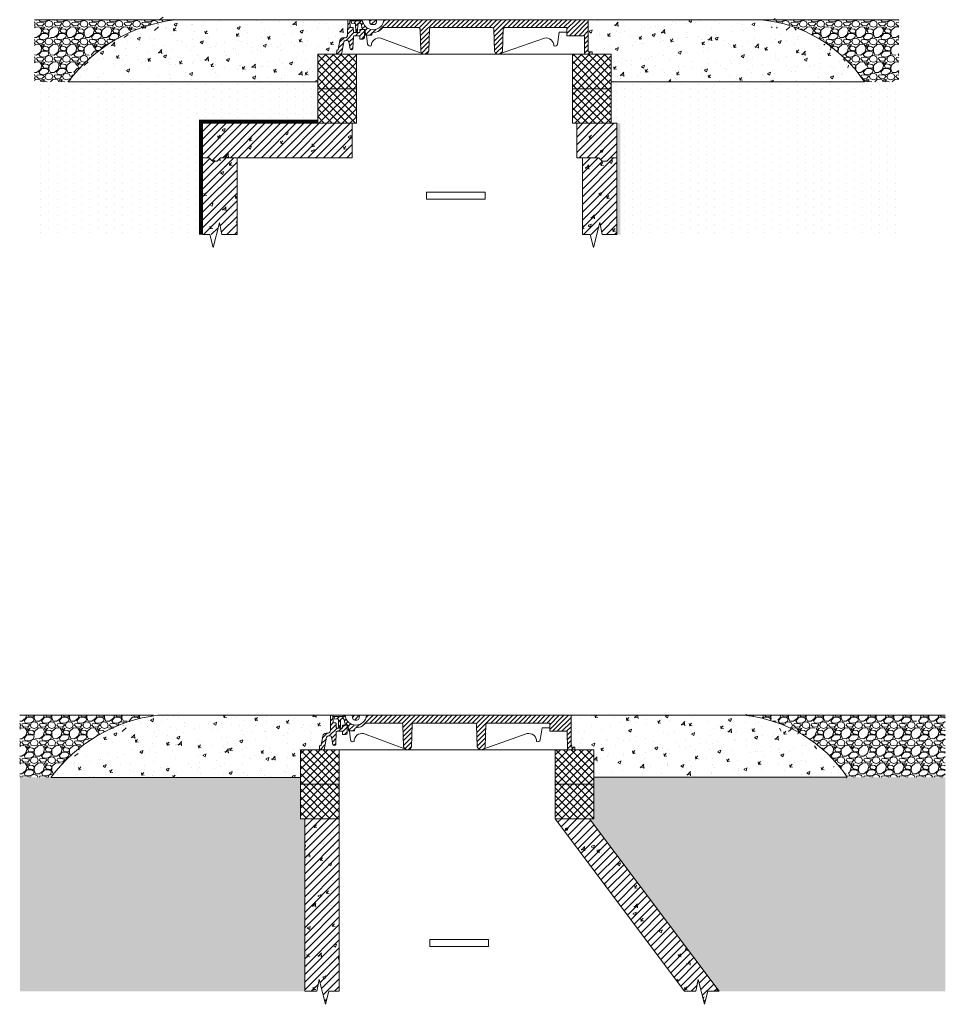
# Model space of a CAD drawing. Units: millimetres. Extents: x 2403919 to 2418898, y 104697 to 109762.
import ezdxf

# ---------------------------------------------------------------- set-up
doc = ezdxf.new("R2010")
doc.units = ezdxf.units.MM
doc.layers.get('0').update_dxf_attribs({"lineweight": 13})
for name, color, linetype, lineweight in [('Aizsargapmale', 7, 'Continuous', 0), ('Akas lūkas pārsedze', 7, 'Continuous', 13), ('Dz-betona aka', 7, 'Continuous', 13), ('Dz-betona aka svītrojums', 7, 'Continuous', 0), ('Hidroizolacija', 5, 'Continuous', 25), ('PP_Regulējošais gredzen (polimērmateriāla)(', 7, 'Continuous', 13), ('Regulējošais gredzen', 7, 'Continuous', 13), ('Segums', 7, 'Continuous', 0)]:
    doc.layers.add(name, color=color, linetype=linetype, lineweight=lineweight)
pattern_1 = [(49.99999999999999, (4.656612873077393e-10, 146.6965197234385), (91.092334498002, -7.969542769451543), [9.525, -104.775]), (355, (4.656612873077393e-10, 146.6965197234385), (-17.62171071248467, 95.52842261951757), [7.62, -83.820292085]), (100.4514447, (7.591003500390798, 146.0323929734441), (73.47062354517664, 87.55887595609755), [8.095004399999997, -89.04512229999997]), (46.18420000000001, (4.656612873077393e-10, 172.0965197234327), (135.539520446065, -21.02116396636357), [14.2875, -157.1625]), (96.63555760999994, (11.29495000047609, 170.3447697234369), (118.7020670257515, 123.7130622988608), [12.14251157, -133.56780408]), (351.1841511700001, (4.656612873077393e-10, 172.0965197234327), (118.7020670324885, 123.7130622927663), [11.429983535, -125.72986596]), (21, (12.70000000065193, 165.7465197234415), (75.80719563456624, -51.1325990935438), [9.525, -104.775]), (326.0000000000001, (12.70000000065193, 165.7465197234415), (30.90101417382354, 92.09398306115963), [7.62, -83.82]), (71.45144499999999, (19.01726630050689, 161.4854697734409), (106.7082096393581, 40.96138444295262), [8.0950044, -89.04496879999999]), (37.50000000000001, (4.656612873077393e-10, 146.6965197234385), (1.544301625295908, 42.27751943657655), [0, -82.804, 0, -85.09, 0, -84.1375]), (7.499999999999999, (4.656612873077393e-10, 146.6965197234385), (33.40983125515287, 50.09028740905975), [0, -48.514, 0, -80.899, 0, -32.0675]), (327.5, (-28.32099999953061, 146.6965197234385), (67.7952975834357, -2.864371996336722), [0, -31.75, 0, -99.06, 0, -131.445]), (317.5, (-41.02099999971688, 146.6965197234385), (74.06459069300902, 12.71324551666651), [0, -41.275, 0, -65.786, 0, -93.345])]
pattern_2 = [(90, (4.656612873077393e-10, 146.6965197234385), (-23.8125, 11.90625), [0, -23.8125])]
pattern_3 = [(228.0127875, (36.57600000035018, 197.4965197234415), (-406.4000000319161, -457.1999999716357), [6.8344288, -676.6096727913]), (184.969741, (32.00400000065565, 192.4165197234397), (609.5999997588101, 50.80000289395848), [11.72809439999999, -1161.080977870479]), (132.5104471, (20.32000000029802, 191.4005197234364), (508.0000002145498, -558.7999998049191), [8.2696304, -818.6944558819999]), (267.273689, (0.5080000003799796, 178.7005197234394), (50.8000001063945, 1015.999999994663), [10.68009039999999, -1057.328748514759]), (292.83365418, (4.656612873077393e-10, 168.0325197234342), (-254.0000000212682, 609.5999999911091), [10.47267399999999, -1036.796154906879]), (357.2736889999999, (4.064000000245869, 158.3805197234324), (-1015.999999994663, 50.80000010639456), [10.68009039999999, -1057.328748514759]), (37.69424047, (14.7320000003092, 157.8725197234453), (-660.3999999707179, -508.0000000380082), [14.1238732, -1398.26230628494]), (72.25532837, (25.90800000028685, 166.5085197234439), (355.6000000955858, 1117.599999969577), [13.3343904, -1320.1051320381]), (121.42956562, (29.97200000053272, 179.208519723441), (-406.4000000576624, 660.3999999645204), [10.71626, -1060.91091397424]), (175.2363583, (24.38400000054389, 188.3525197234412), (558.7999999919905, -50.80000008778512), [12.23426559999999, -599.4787389999996]), (222.3974378, (12.19200000027195, 189.3685197234445), (-609.5999999804932, -558.8000000212799), [15.8215584, -1566.33545024354]), (138.81407483, (50.8000000002794, 178.1925197234377), (-355.5999999786702, 304.8000000247836), [5.400090799999999, -534.61131648688]), (171.4692344, (46.73600000049919, 181.7485197234346), (660.4000000177931, -101.5999998847469), [10.2736396, -1017.0927799408]), (225, (36.57600000035018, 183.2725197234395), (-7.105427357601002e-15, -50.80000000000479), [7.1841868, -64.65786216856]), (203.19859051, (33.02000000048429, 189.3685197234445), (254.0000000069218, 101.5999999821867), [3.868826399999998, -383.0124473778797]), (291.80140949, (29.4640000006184, 187.8445197234396), (-50.80000001062992, 152.3999999964574), [5.4713124, -268.0950598]), (30.96375653, (31.49600000027567, 182.7645197234378), (152.4000000037277, 101.5999999944225), [8.886393199999993, -287.3259630581998]), (161.56505118, (39.11600000038743, 187.336519723438), (101.6000000026517, -50.79999999467507), [6.4257428, -154.21796233656]), (16.389540334, (4.656612873077393e-10, 187.8445197234396), (508.0000000000029, 152.4000000000049), [9.00176, -891.1765334507801]), (70.34617594, (8.636000000406057, 190.3845197234332), (-203.2000000185863, -558.7999999934082), [7.5519788, -747.644313564]), (293.19859051, (39.11600000038743, 197.4965197234415), (-101.5999999822652, 254.0000000071057), [7.737601999999997, -379.1436717778797]), (343.6104596700001, (42.164000000339, 190.3845197234332), (-508.0000000106457, 152.3999999644572), [9.001759999999994, -891.1765334507995]), (339.44395478, (4.656612873077393e-10, 156.3485197234404), (-253.9999999999972, 101.6000000000042), [8.680703999999992, -425.3546862621199]), (294.7751406, (8.128000000491738, 153.3005197234452), (-254.0000003023386, 558.7999998625452), [7.2734424, -720.0718676144]), (66.80140949, (39.62400000030175, 146.6965197234385), (101.599999984046, 254.000000006386), [7.737602000000001, -379.1436717778799]), (17.35402464, (42.67200000025332, 153.8085197234323), (-660.3999999868604, -203.2000000426493), [8.515654800000002, -843.047519604]), (69.44395478, (14.7320000003092, 146.6965197234385), (-101.6000000017692, -253.9999999992926), [4.340351999999999, -429.6950382621201]), (101.309932474, (36.57600000035018, 146.6965197234385), (-50.800000000008, 203.2000000000074), [2.590292, -256.43989929052]), (165.963756532, (36.06800000043586, 149.2365197234321), (152.3999999999903, -50.7999999999973), [10.472674, -198.98109178138]), (186.00900596, (25.90800000028685, 151.7765197234403), (507.9999999973074, 50.80000002658707), [9.705339999999993, -960.8272972667396]), (303.69006753, (31.49600000027567, 178.1925197234377), (-50.80000000705937, 101.599999996474), [7.3264776, -175.8355271936]), (353.15722659, (35.56000000052154, 172.0965197234327), (863.6000000053136, -101.5999999547879), [12.7911352, -1266.32018130062]), (60.9453959, (48.26000000024214, 170.5725197234424), (-203.2000000055937, -355.5999999968051), [5.2301648, -517.7878463622]), (90, (50.8000000002794, 175.1445197234425), (-50.8, 50.8), [3.048, -47.752]), (120.25643716, (24.89200000045821, 153.3005197234452), (203.1999999751433, -355.6000000141959), [7.0573392, -698.678815464]), (48.01278749999999, (21.33600000059232, 159.3965197234356), (406.4000000335068, 457.1999999702041), [13.6688576, -669.7752439912999]), (0, (30.48000000044703, 169.5565197234391), (50.8, 50.8), [13.208, -37.592]), (325.3048465, (43.68800000054762, 169.5565197234391), (508.0000001924306, -355.5999997250915), [8.0321912, -795.1863344828]), (254.0546040999999, (50.29200000036508, 164.984519723439), (-50.79999999645113, -203.2000000008949), [7.396581599999999, -362.43300077544]), (207.64597536, (48.26000000024214, 157.8725197234453), (-965.2000000354669, -507.999999932615), [12.04290199999999, -1192.249288458759]), (175.42607874, (37.59200000064448, 152.2845197234419), (-660.3999999999766, 50.79999999998956), [12.7405892, -1261.3169291248])]
pattern_4 = [(49.99999999999999, (-42.62099850643426, 146.6965197234385), (91.092334498002, -7.969542769451543), [9.525, -104.775]), (355, (-42.62099850643426, 146.6965197234385), (-17.62171071248467, 95.52842261951757), [7.62, -83.820292085]), (100.4514447, (-35.02999500650913, 146.0323929734441), (73.47062354517664, 87.55887595609755), [8.095004399999997, -89.04512229999997]), (46.18420000000001, (-42.62099850643426, 172.0965197234327), (135.539520446065, -21.02116396636357), [14.2875, -157.1625]), (96.63555760999994, (-31.32604850642383, 170.3447697234369), (118.7020670257515, 123.7130622988608), [12.14251157, -133.56780408]), (351.1841511700001, (-42.62099850643426, 172.0965197234327), (118.7020670324885, 123.7130622927663), [11.429983535, -125.72986596]), (21, (-29.920998506248, 165.7465197234415), (75.80719563456624, -51.1325990935438), [9.525, -104.775]), (326.0000000000001, (-29.920998506248, 165.7465197234415), (30.90101417382354, 92.09398306115963), [7.62, -83.82]), (71.45144499999999, (-23.60373220639303, 161.4854697734409), (106.7082096393581, 40.96138444295262), [8.0950044, -89.04496879999999]), (37.50000000000001, (-42.62099850643426, 146.6965197234385), (1.544301625295908, 42.27751943657655), [0, -82.804, 0, -85.09, 0, -84.1375]), (7.499999999999999, (-42.62099850643426, 146.6965197234385), (33.40983125515287, 50.09028740905975), [0, -48.514, 0, -80.899, 0, -32.0675]), (327.5, (-70.94199850643054, 146.6965197234385), (67.7952975834357, -2.864371996336722), [0, -31.75, 0, -99.06, 0, -131.445]), (317.5, (-83.6419985066168, 146.6965197234385), (74.06459069300902, 12.71324551666651), [0, -41.275, 0, -65.786, 0, -93.345])]
pattern_5 = [(228.0127875, (-6.044998506549746, 197.4965197234415), (-406.4000000319161, -457.1999999716357), [6.8344288, -676.6096727913]), (184.969741, (-10.61699850624427, 192.4165197234397), (609.5999997588101, 50.80000289395848), [11.72809439999999, -1161.080977870479]), (132.5104471, (-22.3009985066019, 191.4005197234364), (508.0000002145498, -558.7999998049191), [8.2696304, -818.6944558819999]), (267.273689, (-42.11299850651994, 178.7005197234394), (50.8000001063945, 1015.999999994663), [10.68009039999999, -1057.328748514759]), (292.83365418, (-42.62099850643426, 168.0325197234342), (-254.0000000212682, 609.5999999911091), [10.47267399999999, -1036.796154906879]), (357.2736889999999, (-38.55699850665405, 158.3805197234324), (-1015.999999994663, 50.80000010639456), [10.68009039999999, -1057.328748514759]), (37.69424047, (-27.88899850659072, 157.8725197234453), (-660.3999999707179, -508.0000000380082), [14.1238732, -1398.26230628494]), (72.25532837, (-16.71299850661308, 166.5085197234439), (355.6000000955858, 1117.599999969577), [13.3343904, -1320.1051320381]), (121.42956562, (-12.64899850636721, 179.208519723441), (-406.4000000576624, 660.3999999645204), [10.71626, -1060.91091397424]), (175.2363583, (-18.23699850635603, 188.3525197234412), (558.7999999919905, -50.80000008778512), [12.23426559999999, -599.4787389999995]), (222.3974378, (-30.42899850662798, 189.3685197234445), (-609.5999999804932, -558.8000000212799), [15.8215584, -1566.33545024354]), (138.81407483, (8.179001493379474, 178.1925197234377), (-355.5999999786702, 304.8000000247836), [5.400090799999999, -534.61131648688]), (171.4692344, (4.115001493599266, 181.7485197234346), (660.4000000177931, -101.5999998847469), [10.2736396, -1017.0927799408]), (225, (-6.044998506549746, 183.2725197234395), (-7.105427357601002e-15, -50.80000000000479), [7.1841868, -64.65786216856]), (203.19859051, (-9.600998506415635, 189.3685197234445), (254.0000000069218, 101.5999999821867), [3.868826399999997, -383.0124473778797]), (291.80140949, (-13.15699850628152, 187.8445197234396), (-50.80000001062992, 152.3999999964574), [5.4713124, -268.0950598]), (30.96375653, (-11.12499850662425, 182.7645197234378), (152.4000000037277, 101.5999999944225), [8.886393199999992, -287.3259630581998]), (161.56505118, (-3.504998506512493, 187.336519723438), (101.6000000026517, -50.79999999467507), [6.4257428, -154.21796233656]), (16.389540334, (-42.62099850643426, 187.8445197234396), (508.0000000000029, 152.4000000000049), [9.00176, -891.1765334507801]), (70.34617594, (-33.98499850649387, 190.3845197234332), (-203.2000000185863, -558.7999999934082), [7.5519788, -747.644313564]), (293.19859051, (-3.504998506512493, 197.4965197234415), (-101.5999999822652, 254.0000000071057), [7.737601999999996, -379.1436717778797]), (343.6104596700001, (-0.4569985065609217, 190.3845197234332), (-508.0000000106457, 152.3999999644572), [9.001759999999992, -891.1765334507994]), (339.44395478, (-42.62099850643426, 156.3485197234404), (-253.9999999999972, 101.6000000000042), [8.68070399999999, -425.3546862621198]), (294.7751406, (-34.49299850640818, 153.3005197234452), (-254.0000003023386, 558.7999998625452), [7.2734424, -720.0718676144]), (66.80140949, (-2.996998506598175, 146.6965197234385), (101.599999984046, 254.000000006386), [7.737602000000001, -379.1436717778799]), (17.35402464, (0.05100149335339665, 153.8085197234323), (-660.3999999868604, -203.2000000426493), [8.515654800000002, -843.047519604]), (69.44395478, (-27.88899850659072, 146.6965197234385), (-101.6000000017692, -253.9999999992926), [4.340351999999999, -429.6950382621201]), (101.309932474, (-6.044998506549746, 146.6965197234385), (-50.800000000008, 203.2000000000074), [2.590292, -256.43989929052]), (165.963756532, (-6.552998506464064, 149.2365197234321), (152.3999999999903, -50.7999999999973), [10.472674, -198.98109178138]), (186.00900596, (-16.71299850661308, 151.7765197234403), (507.9999999973074, 50.80000002658707), [9.70533999999999, -960.8272972667395]), (303.69006753, (-11.12499850662425, 178.1925197234377), (-50.80000000705937, 101.599999996474), [7.3264776, -175.8355271936]), (353.15722659, (-7.060998506378382, 172.0965197234327), (863.6000000053136, -101.5999999547879), [12.7911352, -1266.32018130062]), (60.9453959, (5.639001493342221, 170.5725197234424), (-203.2000000055937, -355.5999999968051), [5.2301648, -517.7878463622]), (90, (8.179001493379474, 175.1445197234425), (-50.8, 50.8), [3.048, -47.752]), (120.25643716, (-17.72899850644171, 153.3005197234452), (203.1999999751433, -355.6000000141959), [7.0573392, -698.678815464]), (48.01278749999999, (-21.2849985063076, 159.3965197234356), (406.4000000335068, 457.1999999702041), [13.6688576, -669.7752439912999]), (0, (-12.14099850645289, 169.5565197234391), (50.8, 50.8), [13.208, -37.592]), (325.3048465, (1.067001493647695, 169.5565197234391), (508.0000001924306, -355.5999997250915), [8.0321912, -795.1863344828]), (254.0546040999999, (7.671001493465155, 164.984519723439), (-50.79999999645113, -203.2000000008949), [7.396581599999999, -362.43300077544]), (207.64597536, (5.639001493342221, 157.8725197234453), (-965.2000000354669, -507.999999932615), [12.04290199999999, -1192.249288458759]), (175.42607874, (-5.028998506255448, 152.2845197234419), (-660.3999999999766, 50.79999999998956), [12.7405892, -1261.3169291248])]
pattern_6 = [(45, (4.656612873077393e-10, 146.6965197234385), (-11.22532015133644, 11.22532015133644), [])]
pattern_7 = [(45, (-4499.818304311484, 146.6965197234385), (-11.22532015133644, 11.22532015133644), [])]
pattern_8 = [(49.99999999999999, (-4499.818304311484, 146.6965197234385), (91.092334498002, -7.969542769451543), [9.525, -104.775]), (355, (-4499.818304311484, 146.6965197234385), (-17.62171071248467, 95.52842261951757), [7.62, -83.820292085]), (100.4514447, (-4492.227300811559, 146.0323929734441), (73.47062354517664, 87.55887595609755), [8.095004399999997, -89.04512229999997]), (46.18420000000001, (-4499.818304311484, 172.0965197234327), (135.539520446065, -21.02116396636357), [14.2875, -157.1625]), (96.63555760999994, (-4488.523354311474, 170.3447697234369), (118.7020670257515, 123.7130622988608), [12.14251157, -133.56780408]), (351.1841511700001, (-4499.818304311484, 172.0965197234327), (118.7020670324885, 123.7130622927663), [11.429983535, -125.72986596]), (21, (-4487.118304311298, 165.7465197234415), (75.80719563456624, -51.1325990935438), [9.525, -104.775]), (326.0000000000001, (-4487.118304311298, 165.7465197234415), (30.90101417382354, 92.09398306115963), [7.62, -83.82]), (71.45144499999999, (-4480.801038011443, 161.4854697734409), (106.7082096393581, 40.96138444295262), [8.0950044, -89.04496879999999]), (37.50000000000001, (-4499.818304311484, 146.6965197234385), (1.544301625295908, 42.27751943657655), [0, -82.804, 0, -85.09, 0, -84.1375]), (7.499999999999999, (-4499.818304311484, 146.6965197234385), (33.40983125515287, 50.09028740905975), [0, -48.514, 0, -80.899, 0, -32.0675]), (327.5, (-4528.13930431148, 146.6965197234385), (67.7952975834357, -2.864371996336722), [0, -31.75, 0, -99.06, 0, -131.445]), (317.5, (-4540.839304311667, 146.6965197234385), (74.06459069300902, 12.71324551666651), [0, -41.275, 0, -65.786, 0, -93.345])]
pattern_9 = [(45, (0, 0), (-6.735192090801865, 6.735192090801865), [])]
pattern_10 = [(49.99999999999999, (-4499.818304311484, 146.6965197234385), (91.092334498002, -7.969542769451543), [9.525, -104.775]), (355, (-4499.818304311484, 146.6965197234385), (-17.62171071248467, 95.52842261951757), [7.62, -83.820292085]), (100.4514447, (-4492.227300811559, 146.0323929734441), (73.47062354517664, 87.55887595609755), [8.095004399999997, -89.04512229999997]), (46.18420000000001, (-4499.818304311484, 172.0965197234327), (135.539520446065, -21.02116396636357), [14.2875, -157.1625]), (96.63555760999992, (-4488.523354311474, 170.3447697234369), (118.7020670257515, 123.7130622988608), [12.14251157, -133.56780408]), (351.1841511700001, (-4499.818304311484, 172.0965197234327), (118.7020670324885, 123.7130622927663), [11.429983535, -125.72986596]), (21, (-4487.118304311298, 165.7465197234415), (75.80719563456624, -51.1325990935438), [9.525, -104.775]), (326.0000000000001, (-4487.118304311298, 165.7465197234415), (30.90101417382354, 92.09398306115963), [7.62, -83.82]), (71.45144499999999, (-4480.801038011443, 161.4854697734409), (106.7082096393581, 40.96138444295262), [8.0950044, -89.04496879999999]), (37.50000000000001, (-4499.818304311484, 146.6965197234385), (1.544301625295908, 42.27751943657655), [0, -82.804, 0, -85.09, 0, -84.1375]), (7.499999999999999, (-4499.818304311484, 146.6965197234385), (33.40983125515287, 50.09028740905975), [0, -48.514, 0, -80.899, 0, -32.0675]), (327.5, (-4528.13930431148, 146.6965197234385), (67.7952975834357, -2.864371996336722), [0, -31.75, 0, -99.06, 0, -131.445]), (317.5, (-4540.839304311667, 146.6965197234385), (74.06459069300902, 12.71324551666651), [0, -41.275, 0, -65.786, 0, -93.345])]

# ---------------------------------------------------------------- blocks, each defined once
blk = doc.blocks.new('Fiksēta aku lūku pārsedze')
at = {"layer": 'Akas lūkas pārsedze', "lineweight": 0, "ltscale": 5, "true_color": 0x939598}
h = blk.add_hatch(dxfattribs=at)
h.set_pattern_fill('ANSI31', color=252, scale=3)
h.set_pattern_definition(pattern_9)
h.paths.add_polyline_path([(2416969.631407053, 111867.3472353419), (2416984.855038237, 111867.3472353419), (2416985.489867554, 111867.3472353419), (2416985.489867554, 111857.5113994925), (2416994.549174554, 111857.5113994925, 0.3754162317346375), (2416999.23376458, 111861.965823857), (2416999.23376458, 111884.8186463432), (2416985.489867554, 111884.8186463432), (2416985.489867554, 111876.2909018199), (2416968.622277596, 111876.2909018199, -0.2159722963031849), (2416967.140955376, 111877.5606680839), (2416966.709691288, 111890.0669701923, 0.3879139812117939), (2416965.268105174, 111891.3158414104), (2416959.734317376, 111891.3158414102, -0.2785971101410346), (2416957.829748705, 111893.2204369893), (2416956.978825728, 111912.757234748, 0.41745780783098), (2416956.049420797, 111913.5016426723), (2416950.840221058, 111913.5016426731), (2416950.846344132, 111912.6552035859), (2416950.802485351, 111909.831946967), (2416950.065327692, 111869.0374235664, -0.3703879987277693), (2416943.651315473, 111861.4775720008), (2416937.485787469, 111861.4775720008, 0.3499762791155795), (2416927.932772598, 111853.0617312471), (2416923.152618174, 111827.2904041686, -0.4044924784704971), (2416921.015061717, 111825.5025958657, 0.3188095533737353), (2416918.855723952, 111824.0720908752), (2416918.446940958, 111813.5003193059), (2416924.526827022, 111813.5003193059), (2416930.029374974, 111813.5003193059, 0.2384417776469658), (2416933.320164122, 111817.8842369336), (2416939.390821307, 111849.5312421452, -0.3017252784755015), (2416944.046424643, 111853.5520430748), (2416949.095086694, 111853.5520430749, -0.3675724890270994), (2416953.856960113, 111849.6579962102), (2416957.306682893, 111829.1087615609, 0.723795588302586), (2416965.687380978, 111829.2002361468), (2416966.883616787, 111865.1352189112, -0.3475856181826813)])
h = blk.add_hatch(dxfattribs=at)
h.set_pattern_fill('ANSI31', color=252, scale=3)
h.set_pattern_definition(pattern_9)
h.paths.add_polyline_path([(2417647.194883761, 111913.499972951), (2417055.174319013, 111913.5014035988, -0.9197828315147167), (2416992.535018019, 111913.5015549698), (2416987.686561213, 111913.5015666864, -0.1714398323871779), (2416985.708972998, 111909.9024991994), (2416968.410667822, 111909.9024991994), (2416960.890231446, 111909.9024991994), (2416961.101841219, 111903.5538831478), (2416971.898432986, 111902.5324115483, -0.1736517070604251), (2416973.27788093, 111901.0145658888), (2416973.701127382, 111879.9811827267, 0.350767127669337), (2416974.908171352, 111879.1347436403), (2416978.204422665, 111879.1347436403, 0.4142862155578577), (2416979.100293312, 111880.090152948), (2416979.626443165, 111899.8506045146, -0.6211943982851847), (2416989.889934171, 111901.6493952037), (2416991.599144042, 111892.3175544681), (2416992.56564061, 111886.624455613, 0.3518200807969571), (2416993.941171394, 111885.5664067551), (2416999.443254188, 111885.5664067552, -0.3721144816655976), (2417001.241991057, 111884.0850307193), (2417002.412299595, 111869.2718299703, 0.3885863060816058), (2417003.352458957, 111868.4255016952), (2417019.106012668, 111868.4252616198, 0.3802321325341062), (2417020.045550965, 111869.271808535), (2417020.874539266, 111874.6307689804, -0.2828205885235578), (2417025.377889355, 111876.8672871223, 0.2112368543605723), (2417048.918526412, 111887.5504098866, -0.2070470727526567), (2417053.94801766, 111890.6310557741), (2417154.870818285, 111890.6310557741, -0.4334525666352932), (2417160.022594066, 111886.0883959255), (2417161.946911788, 111822.2246449596, 0.2064849530833679), (2417168.087039416, 111814.8382033325), (2417170.665452201, 111813.8784545014, 0.4014907961254341), (2417185.210594745, 111822.224644963), (2417187.169981255, 111887.2522496652, -0.3108604906073492), (2417190.720834702, 111890.6310557741), (2417368.915466986, 111890.6310557741, -0.4102773587534531), (2417373.70290453, 111886.0654468582), (2417375.627222252, 111822.2016958924, 0.3326449308690053), (2417387.259063732, 111813.5003193067), (2417394.85197369, 111816.1720144209, 0.1531429124423726), (2417398.890905209, 111822.2016958958), (2417400.850291719, 111887.2293005969, -0.321429599889092), (2417404.565688707, 111890.6310557741), (2417585.489867553, 111890.6310557741), (2417585.489867554, 111867.3472353419), (2417635.804080184, 111867.3472353419), (2417636.561041454, 111813.5003193059), (2417658.440141132, 111813.5003193059), (2417658.440141132, 111820.8981953396), (2417647.194883761, 111820.8981953396)])
h = blk.add_hatch(dxfattribs=at)
h.set_pattern_fill('ANSI31', color=252, scale=3)
h.set_pattern_definition(pattern_9)
h.paths.add_polyline_path([(2417034.222966982, 111913.5014542288), (2417013.534455066, 111913.5015042236), (2417014.060157765, 111905.5536158861, 0.3614453204158154), (2417020.884912207, 111899.3365264974), (2417026.856097437, 111899.3365264974, 0.3798602815853912), (2417033.421933229, 111905.4911845871)])
at = {"ltscale": 5}
for p, q in [((2416950.846344132, 111912.6552035859), (2416950.840221058, 111913.5016426729)), ((2416951.587005239, 111913.501642673), (2416950.840221058, 111913.5016426729)), ((2416969.631407053, 111867.3472353419), (2416984.855038237, 111867.3472353419)), ((2417635.804080184, 111867.3472353419), (2417585.489867554, 111867.3472353419))]:
    blk.add_line(p, q, dxfattribs=at)
blk.add_lwpolyline([(2416966.717708924, 111889.8344653746), (2416967.140955376, 111877.5606680839, 0.2159722963031852), (2416968.622277596, 111876.2909018199), (2416985.489867554, 111876.2909018199), (2416985.489867554, 111884.8186463432), (2416999.23376458, 111884.8186463432), (2416999.23376458, 111861.9658238621)], format="xyb", dxfattribs=at)
for centre, start, end in [((2417173.578753266, 111825.6485734096), 196.402227231028, 343.5977727855183), ((2417387.25906373, 111825.6256243424), 196.4022272310281, 343.5977727855181)]:
    blk.add_arc(centre, 12.1253050357169, start, end, dxfattribs=at)
at = {"layer": 'Akas lūkas pārsedze', "ltscale": 5}
for p, q in [((2416950.065327692, 111869.0374235664), (2416950.802485351, 111909.831946967)), ((2416950.802485351, 111909.831946967), (2416950.846344132, 111912.6552035859)), ((2416956.242608576, 111913.5016426723), (2417647.194883761, 111913.499972951)), ((2416956.983269684, 111912.6552035852), (2416957.829748705, 111893.2204369893)), ((2416968.410667822, 111909.9024991994), (2416957.104194892, 111909.9024991994)), ((2416960.890231446, 111909.9024991994), (2416961.101841219, 111903.5538831478)), ((2416961.101841219, 111903.5538831478), (2416971.898432986, 111902.5324115483)), ((2416985.708972998, 111909.9024991994), (2416968.410667822, 111909.9024991994)), ((2416973.27788093, 111901.0145658888), (2416973.701127382, 111879.9811827267)), ((2416974.681343321, 111913.501608112), (2416977.369487985, 111913.501601576)), ((2416976.506115234, 111913.5016036752), (2416977.369487985, 111913.501601576)), ((2416979.097391827, 111879.9811827267), (2416979.626443165, 111899.8506045146)), ((2416989.889934171, 111901.6493952036), (2416991.599144044, 111892.3175544519)), ((2417647.194883761, 111913.499972951), (2417647.194883761, 111820.8981953396)), ((2416959.734317376, 111891.3158414102), (2416965.342191591, 111891.3158414104)), ((2416974.759230057, 111879.1347436403), (2416978.145120962, 111879.1347436403)), ((2416991.599144044, 111892.3175544534), (2416992.56564061, 111886.624455613)), ((2416993.941171397, 111885.5664067551), (2416999.443254188, 111885.5664067552)), ((2417001.241991057, 111884.0850307193), (2417002.412299595, 111869.2718299703)), ((2417020.045550965, 111869.271808535), (2417020.874539266, 111874.6307689804)), ((2417155.767019087, 111890.6310557741), (2417053.94801766, 111890.6310557741)), ((2417161.946911788, 111822.2246449594), (2417160.022594066, 111886.0883959254)), ((2417185.210594745, 111822.2246449626), (2417187.169981255, 111887.2522496652)), ((2417369.075435759, 111890.6310557741), (2417190.720834702, 111890.6310557741)), ((2417375.627222252, 111822.2016958922), (2417373.70290453, 111886.0654468582)), ((2417398.890905209, 111822.2016958955), (2417400.850291719, 111887.229300598)), ((2417585.489867554, 111890.6310557741), (2417404.565688707, 111890.6310557741)), ((2417585.489867553, 111890.6310557741), (2417585.489867554, 111867.3472353419)), ((2416923.095744464, 111826.9837799817), (2416927.962957572, 111853.2244680048)), ((2416939.390821307, 111849.5312421451), (2416933.320164115, 111817.8842368997)), ((2416937.485787469, 111861.4775720008), (2416943.651315473, 111861.4775720008)), ((2416949.139562202, 111853.5520430749), (2416944.046424643, 111853.5520430748)), ((2416957.306682893, 111829.1087615609), (2416953.87977816, 111849.5220741569)), ((2416966.883616787, 111865.1352189112), (2416965.687380978, 111829.2002361468)), ((2416985.489867554, 111867.3472353419), (2416969.631407053, 111867.3472353419)), ((2416985.489867554, 111857.5113994925), (2416985.489867554, 111867.3472353419)), ((2416994.137248647, 111857.5113994925), (2416985.489867554, 111857.5113994925)), ((2417003.336818916, 111868.4255019336), (2417019.093266632, 111868.425261814)), ((2417635.804080184, 111867.3472353419), (2417636.561041454, 111813.5003193059)), ((2416918.446940958, 111813.5003193059), (2416918.855723952, 111824.0720908752)), ((2417647.194883761, 111820.8981953396), (2417658.440141132, 111820.8981953396)), ((2417658.440141132, 111820.8981953396), (2417658.440141132, 111813.5003193059)), ((2417658.440141132, 111813.5003193059), (2416918.446940958, 111813.5003193059)), ((2416924.526827022, 111813.5003193059), (2416918.446940958, 111813.5003193059)), ((2417658.440141132, 111813.5003193059), (2417641.035999627, 111813.5003193059))]:
    blk.add_line(p, q, dxfattribs=at)
blk.add_lwpolyline([(2416951.587005239, 111913.501642673), (2416956.242608576, 111913.5016426723)], dxfattribs=at)
for points in [[(2417013.534584956, 111913.4995404663), (2417014.060157765, 111905.5536158861, 0.3614453204158154), (2417020.884912207, 111899.3365264974), (2417026.856097437, 111899.3365264974, 0.3798602815853866), (2417033.421933229, 111905.4911845871), (2417034.222775605, 111913.4995404662)], [(2417387.259063732, 111813.5003193067), (2417520.099811083, 111860.2426062072, -0.4778201244539335), (2417547.555577767, 111837.5994995701, 0.4703880329971649), (2417558.191130672, 111842.4667395852), (2417563.269980457, 111877.3837511481), (2417585.489867554, 111877.4895560339)], [(2417170.665452201, 111813.8784545013), (2417046.105861587, 111860.2426062074, 0.4778201244539335), (2417018.650094904, 111837.5994995704, -0.4703880329971649), (2417008.014541999, 111842.4667395855), (2417005.247289028, 111868.4254728191)]]:
    blk.add_lwpolyline(points, format="xyb", dxfattribs=at)
for centre, radius, start, end in [((2416956.146014688, 111912.6698493996), 0.8373830832770816, 358.9978467948258, 83.37606658297996), ((2416970.468864299, 111899.8474339302), 3.041836853250275, 22.56263324005189, 61.96772290662828), ((2416985.202763217, 111898.2133584889), 5.811705418182275, 36.24412283797521, 163.6373973009492), ((2416981.603727657, 111914.5010669757), 6.164403045080864, 311.7560098178847, 350.6538357947765), ((2417023.854674852, 111916.1234089907), 31.4292065225665, 184.7881231360502, 355.2118768639493), ((2416960.358474215, 111893.8445581021), 2.604607430762215, 193.8642286566347, 256.1349618440876), ((2416965.305148383, 111889.9021456501), 1.414181000414002, 357.2568745003171, 88.49901653079114), ((2416974.833700704, 111880.3124040356), 1.180012662627714, 196.3015701962807, 266.3816564272997), ((2416978.174771813, 111880.0602725228), 0.9260037177303018, 268.1650623370609, 355.1004093894514), ((2416993.912184739, 111886.9518854259), 1.385781863538768, 193.6669704193737, 271.1985539284568), ((2416999.485190862, 111883.7845961042), 1.782304093185606, 9.704412745828789, 91.34826386396473), ((2417024.945057036, 111872.0866899757), 4.800151340785189, 94.78733900568713, 147.9945621462684), ((2417025.068839582, 111908.826161752), 31.96036888654559, 269.0598735534406, 320.7578730534127), ((2417054.993553292, 111883.2781844008), 7.426833927759299, 98.09287451133646, 134.1390303251352), ((2417155.318918686, 111885.9466277043), 4.705811333869325, 1.726365411104295, 85.5450243826633), ((2417191.400124664, 111886.3619429274), 4.322818449793819, 98.41507872141678, 168.1145814595988), ((2417368.995451373, 111885.9220998281), 4.70963518794, 1.744179360130617, 90.97310887614246), ((2417405.080435128, 111886.3389938603), 4.322818449793819, 96.835795835332, 168.1165999343582), ((2416937.984666137, 111851.2814392305), 10.20833009826014, 92.80114687094236, 169.0275147823049), ((2416944.746836831, 111848.0353355877), 5.560992603144716, 97.2356740790164, 164.3952351472553), ((2416942.455684218, 111868.9928316864), 7.609774125489788, 279.0396446044097, 0.3357446757339241), ((2416949.185370467, 111848.8038722225), 4.74902912213464, 8.698289759776051, 91.33509206538905), ((2416969.65628238, 111864.5036596289), 2.843684514424343, 90.50120518713315, 167.1680701794791), ((2416994.343211601, 111862.4185413069), 4.911462259335918, 267.5965875628526, 354.7112143862824), ((2417003.344653211, 111869.3621913533), 0.9367221814528937, 185.5356747958968, 269.5207999802332), ((2417019.099654153, 111869.3769643534), 0.9517239746266372, 269.6154549201225, 353.656447224345), ((2416920.943133286, 111823.2661658637), 2.2375863900234, 88.15787845970974, 158.8889921923351), ((2416921.159658644, 111827.5014785007), 2.004105800620716, 265.8624948674929, 345.0296616795035), ((2416927.339673256, 111818.9464195168), 6.074084526920737, 296.2836905165174, 349.9288355663793), ((2416961.481988712, 111830.5327255201), 4.411445572839338, 198.8316464659489, 342.41906070361)]:
    blk.add_arc(centre, radius, start, end, dxfattribs=at)
blk = doc.blocks.new('DN620_Polimērmateriāla regulējošais gredzens')
at = {"layer": 'PP_Regulējošais gredzen (polimērmateriāla)(', "lineweight": 0, "ltscale": 100}
h = blk.add_hatch(dxfattribs=at)
h.set_pattern_fill('ANSI37', color=256, scale=5)
h.set_pattern_definition([(45, (0, 0), (-11.22532015133644, 11.22532015133644), []), (135, (0, 0), (-11.22532015133644, -11.22532015133644), [])])
h.paths.add_polyline_path([(2389004.322002451, 112062.714970981), (2389004.322002451, 111962.714970981), (2389116.822002451, 111962.714970981), (2389116.822002451, 112062.714970981)])
h.paths.add_polyline_path([(2389741.822002451, 111962.714970981), (2389854.322002451, 111962.714970981), (2389854.322002452, 112062.714970981), (2389741.822002451, 112062.714970981)])
at = {"layer": 'PP_Regulējošais gredzen (polimērmateriāla)(', "ltscale": 100}
for points in [[(2389004.322002451, 112062.714970981), (2389004.322002451, 111962.714970981), (2389116.822002451, 111962.714970981), (2389116.822002451, 112062.714970981)], [(2389741.822002451, 112062.714970981), (2389741.822002451, 111962.714970981), (2389854.322002451, 111962.714970981), (2389854.322002452, 112062.714970981)]]:
    blk.add_lwpolyline(points, close=True, dxfattribs=at)

msp = doc.modelspace()

# ---------------------------------------------------------------- hatches: boundary and pattern name
at = {"layer": 'Aizsargapmale', "lineweight": 0, "ltscale": 5}
h = msp.add_hatch(dxfattribs=at)
h.set_pattern_fill('AR-CONC', color=256, scale=0.5)
h.set_pattern_definition(pattern_1)
h.paths.add_polyline_path([(2417080.656146177, 107450.1933222733), (2417135.557350183, 107450.1933222733), (2417135.910133061, 107459.316842722, -0.5244185261413266), (2417138.210062833, 107462.1912782851, 0.3922485945848169), (2417140.263027557, 107463.9834112405), (2417145.043181981, 107489.754738319, -0.3499762791155638), (2417154.596196853, 107498.1705790727), (2417160.761724857, 107498.1705790727, 0.3703879987277088), (2417167.175737076, 107505.7304306383), (2417167.912894735, 107546.5249540389), (2417167.956753516, 107549.3482106578), (2417167.950630442, 107550.1946497447), (2416667.949555015, 107550.1946497562, 0.2055170752933029), (2416358.036369347, 107370.1946497561), (2417080.656146177, 107370.1946497524)])
h = msp.add_hatch(dxfattribs=at)
h.set_pattern_fill('AR-CONC', color=256, scale=0.5)
h.set_pattern_definition(pattern_1)
h.paths.add_polyline_path([(2418364.305098844, 107550.1929800348), (2417864.305293145, 107550.1929800234), (2417864.305293145, 107457.5912024114), (2417875.550550515, 107457.5912024114), (2417875.550550515, 107450.1933222733), (2417930.656146178, 107450.1933222733), (2417930.656146177, 107370.1929801069), (2418664.217822166, 107370.1929800766, 0.2248704935094136)])
h = msp.add_hatch(dxfattribs=at)
h.set_pattern_fill('AR-CONC', color=256, scale=0.5)
h.set_pattern_definition(pattern_4)
h.paths.add_polyline_path([(2417117.988441307, 105531.1553123522), (2417118.032300088, 105533.9785689711), (2417118.026177014, 105534.825008058), (2416618.026177014, 105534.8250080695, 0.2055170752933041), (2416308.112991346, 105354.8250080694), (2417030.731692749, 105354.8250080658), (2417030.731692749, 105434.8235395501), (2417085.632891302, 105434.8235395501), (2417086.041679908, 105445.3954562603, -0.3292674834938806), (2417088.285609405, 105446.8216365984, 0.3922485945822973), (2417090.33857413, 105448.6137695538), (2417095.118728554, 105474.3850966323, -0.3499762791155638), (2417104.671743425, 105482.800937386), (2417110.83727143, 105482.800937386, 0.3703879987276205), (2417117.251283648, 105490.3607889516)])
h = msp.add_hatch(dxfattribs=at)
h.set_pattern_fill('AR-CONC', color=256, scale=0.5)
h.set_pattern_definition(pattern_4)
h.paths.add_polyline_path([(2418314.380839718, 105535.0594018073), (2417814.380839718, 105535.0594017959), (2417814.380839718, 105442.2215607247), (2417825.626097088, 105442.2215607247), (2417825.626097088, 105434.8235395501), (2417880.73169275, 105434.8235395501), (2417880.73169275, 105355.0594018794), (2418614.29356304, 105355.0594018491, 0.2248704935094136)])
at = {"layer": 'Dz-betona aka svītrojums', "ltscale": 10}
h = msp.add_hatch(dxfattribs=at)
h.set_pattern_fill('ANSI31', color=256, scale=5)
h.set_pattern_definition(pattern_7)
h.paths.add_polyline_path([(2417180.656146177, 107250.1933263522), (2417076.908091263, 107250.1933263522), (2416747.112458401, 107250.1933263621), (2416747.112458401, 107150.2016517244), (2416766.673611441, 107150.2016517242), (2416776.225041658, 107140.2016517243), (2416789.593015945, 107140.2016517243), (2416799.144446161, 107150.2016517242), (2416847.188004992, 107150.2016517242), (2417180.656146177, 107150.1933453722)])
h = msp.add_hatch(dxfattribs=at)
h.set_pattern_fill('AR-CONC', color=256, scale=0.5)
h.set_pattern_definition(pattern_8)
h.paths.add_polyline_path([(2417180.656146177, 107250.1933263522), (2417076.908091263, 107250.1933263522), (2416747.112458401, 107250.1933263621), (2416747.112458401, 107150.2016517244), (2416766.673611441, 107150.2016517242), (2416776.225041658, 107140.2016517243), (2416789.593015945, 107140.2016517243), (2416799.144446161, 107150.2016517242), (2416847.188004992, 107150.2016517242), (2417180.656146177, 107150.1933453722)])
h = msp.add_hatch(dxfattribs=at)
h.set_pattern_fill('ANSI31', color=256, scale=5)
h.set_pattern_definition(pattern_7)
h.paths.add_polyline_path([(2417947.112458406, 107250.193326355), (2417830.656146177, 107250.193326355), (2417830.656146177, 107150.1933644058), (2417895.155938035, 107150.1933644058), (2417904.707368251, 107140.1933644128), (2417918.075342538, 107140.1933644128), (2417927.626851961, 107150.1933263606), (2417947.112458406, 107150.1933263617)])
h = msp.add_hatch(dxfattribs=at)
h.set_pattern_fill('AR-CONC', color=256, scale=0.5)
h.set_pattern_definition(pattern_8)
h.paths.add_polyline_path([(2417947.112458406, 107250.193326355), (2417830.656146177, 107250.193326355), (2417830.656146177, 107150.1933644058), (2417895.155938035, 107150.1933644058), (2417904.707368251, 107140.1933644128), (2417918.075342538, 107140.1933644128), (2417927.626851961, 107150.1933263606), (2417947.112458406, 107150.1933263617)])
h = msp.add_hatch(dxfattribs=at)
h.set_pattern_fill('ANSI31', color=256, scale=5)
h.set_pattern_definition(pattern_6)
h.paths.add_polyline_path([(2416847.112458404, 107150.2016517242), (2416799.144446161, 107150.2016517242), (2416789.593015945, 107140.2016517243), (2416776.225041658, 107140.2016517243), (2416766.673611441, 107150.2016517242), (2416747.112458401, 107150.2016517244), (2416747.112458401, 106927.7183358331), (2416787.216785712, 106927.7183358331), (2416795.888073657, 106962.150458471), (2416802.865877004, 106927.7183358331), (2416847.112458404, 106927.7183358331)])
h = msp.add_hatch(dxfattribs=at)
h.set_pattern_fill('AR-CONC', color=256, scale=0.5)
h.set_pattern_definition(pattern_1)
h.paths.add_polyline_path([(2416847.112458404, 107150.2016517242), (2416799.144446161, 107150.2016517242), (2416789.593015945, 107140.2016517243), (2416776.225041658, 107140.2016517243), (2416766.673611441, 107150.2016517242), (2416747.112458401, 107150.2016517244), (2416747.112458401, 106927.7183358331), (2416787.216785712, 106927.7183358331), (2416795.888073657, 106962.150458471), (2416802.865877004, 106927.7183358331), (2416847.112458404, 106927.7183358331)])
h = msp.add_hatch(dxfattribs=at)
h.set_pattern_fill('ANSI31', color=256, scale=5)
h.set_pattern_definition(pattern_6)
h.paths.add_polyline_path([(2417947.112458407, 107150.1933263617), (2417927.626851961, 107150.1933263606), (2417918.075342538, 107140.1933644128), (2417904.707368251, 107140.1933644128), (2417895.155938035, 107150.1933644058), (2417847.112458382, 107150.1933644058), (2417847.112458388, 106927.7609822133), (2417869.916888535, 106927.7609822133), (2417889.089024142, 106927.7605619034), (2417897.760417936, 106962.1931048512), (2417904.738221284, 106927.7609822133), (2417947.112458406, 106927.7183358331)])
h = msp.add_hatch(dxfattribs=at)
h.set_pattern_fill('AR-CONC', color=256, scale=0.5)
h.set_pattern_definition(pattern_1)
h.paths.add_polyline_path([(2417947.112458407, 107150.1933263617), (2417927.626851961, 107150.1933263606), (2417918.075342538, 107140.1933644128), (2417904.707368251, 107140.1933644128), (2417895.155938035, 107150.1933644058), (2417847.112458382, 107150.1933644058), (2417847.112458388, 106927.7609822133), (2417869.916888535, 106927.7609822133), (2417889.089024142, 106927.7605619034), (2417897.760417936, 106962.1931048512), (2417904.738221284, 106927.7609822133), (2417947.112458406, 106927.7183358331)])
h = msp.add_hatch(dxfattribs=at)
h.set_pattern_fill('AR-CONC', color=256, scale=0.5)
h.set_pattern_definition(pattern_10)
h.paths.add_polyline_path([(2417143.23169275, 105234.823543629), (2417043.231692752, 105234.823543629), (2417043.23169275, 104734.8235477138), (2417078.290740579, 104734.8235477147), (2417085.268543927, 104769.2556703526), (2417103.414848291, 104697.1999640635), (2417113.112073328, 104734.8235477147), (2417143.23169275, 104734.8235477147)])
h = msp.add_hatch(dxfattribs=at)
h.set_pattern_fill('ANSI31', color=256, scale=5)
h.set_pattern_definition(pattern_7)
h.paths.add_polyline_path([(2417868.231695805, 105234.8235436291), (2417768.23169275, 105234.8235436291), (2418143.231692754, 104734.8235477147), (2418175.701406958, 104734.8235477147), (2418182.679210306, 104769.2556703526), (2418200.82551467, 104697.1999640635), (2418210.522739706, 104734.8235477147), (2418243.231692758, 104734.8235477147)])
h.paths.add_polyline_path([(2417143.23169275, 105234.823543629), (2417043.231692752, 105234.823543629), (2417043.23169275, 104734.8235477138), (2417078.290740579, 104734.8235477147), (2417085.268543927, 104769.2556703526), (2417103.414848291, 104697.1999640635), (2417113.112073328, 104734.8235477147), (2417143.23169275, 104734.8235477147)])
h = msp.add_hatch(dxfattribs=at)
h.set_pattern_fill('AR-CONC', color=256, scale=0.5)
h.set_pattern_definition(pattern_10)
h.paths.add_polyline_path([(2417868.231695805, 105234.8235436291), (2417768.23169275, 105234.8235436291), (2418143.231692754, 104734.8235477147), (2418175.701406958, 104734.8235477147), (2418182.679210306, 104769.2556703526), (2418200.82551467, 104697.1999640635), (2418210.522739706, 104734.8235477147), (2418243.231692758, 104734.8235477147)])
at = {"layer": 'Hidroizolacija'}
h = msp.add_hatch(color=256, dxfattribs=at)
h.dxf.hatch_style = 1
h.paths.add_polyline_path([(2417947.112458406, 107250.193326356), (2417957.112458406, 107250.193326356), (2417957.112458406, 106927.7183358331), (2417947.112458406, 106927.7183358331)])
h = msp.add_hatch(color=256, dxfattribs=at)
h.dxf.hatch_style = 1
h.paths.add_polyline_path([(2417043.231692752, 105234.8234716311), (2417033.231692752, 105234.8234716311), (2417033.231692752, 104734.8235477138), (2417043.23169275, 104734.8235477138)])
h = msp.add_hatch(color=256, dxfattribs=at)
h.dxf.hatch_style = 1
h.paths.add_polyline_path([(2417880.731695805, 105234.8235436291), (2417868.231695805, 105234.8235436291), (2418243.231692758, 104734.8235477147), (2418255.731692759, 104734.8235477147)])
at = {"layer": 'Segums', "lineweight": 0, "ltscale": 5}
h = msp.add_hatch(dxfattribs=at)
h.set_pattern_fill('GRAVEL', color=256, scale=2)
h.set_pattern_definition(pattern_3)
edge = h.paths.add_edge_path()
edge.add_line((2416667.949555015, 107550.1946497562), (2416260.112336876, 107550.1946497562))
edge.add_line((2416260.112336876, 107550.1946497562), (2416260.112336876, 107370.1938148835))
edge.add_line((2416260.112336876, 107370.1938148835), (2416358.036369347, 107370.1946497561))
edge.add_arc((2416722.578889899, 107099.3421912534), 454.1500892520948, 96.90879138313971, 143.3879178472276, ccw=False)
h = msp.add_hatch(dxfattribs=at)
h.set_pattern_fill('GRAVEL', color=256, scale=2)
h.set_pattern_definition(pattern_3)
edge = h.paths.add_edge_path()
edge.add_line((2418664.217822166, 107370.1929800766), (2418763.73753297, 107370.1938148835))
edge.add_line((2418763.73753297, 107370.1938148835), (2418763.73753297, 107550.1938148835))
edge.add_line((2418763.73753297, 107550.1938148835), (2418364.305098844, 107550.1929800348))
edge.add_arc((2418324.162198331, 107143.4530498694), 408.7160667902571, 33.69428770498291, 84.363488492231, ccw=False)
at = {"layer": 'Segums', "ltscale": 5, "transparency": 33554636}
h = msp.add_hatch(dxfattribs=at)
h.set_pattern_fill('DOTS', color=256, scale=15, angle=90)
h.set_pattern_definition(pattern_2)
h.paths.add_polyline_path([(2417080.656146177, 107350.1933263522), (2417080.656146177, 107370.1946497524), (2416358.036369347, 107370.1946497561), (2416260.112336876, 107370.1946497561), (2416260.112336876, 106927.7183358331), (2416747.112458401, 106927.7183358331), (2416747.112458401, 107250.1933263621), (2417025.656146389, 107250.1933385862), (2417080.656146396, 107250.1933409999)])
h = msp.add_hatch(dxfattribs=at)
h.set_pattern_fill('DOTS', color=256, scale=15, angle=90)
h.set_pattern_definition(pattern_2)
h.paths.add_polyline_path([(2418763.73753297, 107370.1929800766), (2418664.217822166, 107370.1929800766), (2417930.656146177, 107370.1929801069), (2417930.656146177, 107350.1933222733), (2417930.656146177, 107250.193326355), (2417947.112458406, 107250.193326355), (2417947.112458406, 107150.193326355), (2417947.112458406, 106927.7183358331), (2418763.73753297, 106927.7183358331)])
at = {"layer": 'Segums', "lineweight": 0, "ltscale": 5}
h = msp.add_hatch(dxfattribs=at)
h.set_pattern_fill('GRAVEL', color=256, scale=2)
h.set_pattern_definition(pattern_5)
edge = h.paths.add_edge_path()
edge.add_line((2416618.026177006, 105534.8250080685), (2416217.565744802, 105535.0602270316))
edge.add_line((2416217.565744802, 105535.0602270316), (2416217.565744802, 105355.059392159))
edge.add_line((2416217.565744802, 105355.059392159), (2416308.112991344, 105354.8250080677))
edge.add_arc((2416672.745256757, 105083.818032259), 454.3142853986785, 96.91768329539252, 143.3790259361865, ccw=False)
h = msp.add_hatch(dxfattribs=at)
h.set_pattern_fill('GRAVEL', color=256, scale=2)
h.set_pattern_definition(pattern_5)
edge = h.paths.add_edge_path()
edge.add_line((2418898.283516447, 105535.059392159), (2418314.380839718, 105535.0594018073))
edge.add_arc((2418274.241401663, 105128.3252407265), 408.7099855367842, 33.69388409367929, 84.36389210344339, ccw=False)
edge.add_line((2418614.29356304, 105355.0594018491), (2418898.283516447, 105355.059392159))
edge.add_line((2418898.283516447, 105355.059392159), (2418898.283516447, 105535.059392159))
at = {"layer": 'Segums', "ltscale": 5, "transparency": 33554636}
h = msp.add_hatch(dxfattribs=at)
h.set_pattern_fill('DOTS', color=256, scale=15, angle=90)
h.set_pattern_definition([(90, (-42.62099850643426, 146.6965197234385), (-23.8125, 11.90625), [0, -23.8125])])
h.paths.add_polyline_path([(2417043.231692752, 105234.823543629), (2417030.731692749, 105234.823543629), (2417030.731692749, 105334.823543629), (2417030.731692749, 105354.8250080658), (2416308.112991346, 105354.8250080694), (2416218.232648251, 105354.9279495174), (2416218.232648251, 104734.8235477138), (2417043.23169275, 104734.8235477138)])
h.paths.add_polyline_path([(2418898.283516447, 105355.0594018073), (2417880.73169275, 105355.0594018073), (2417880.73169275, 105334.8235395501), (2417880.73169275, 105234.8235436291), (2417868.231695805, 105234.8235436291), (2418243.231692758, 104734.8235477147), (2418898.283516447, 104734.8235477147)])

# ---------------------------------------------------------------- linework, layer by layer
at = {"layer": 'Aizsargapmale', "ltscale": 5}
for p, q in [((2416667.949555015, 107550.1946497562), (2417167.949555015, 107550.1946497447)), ((2417080.656146177, 107370.1946497524), (2416358.036369347, 107370.1946497561)), ((2416618.026177014, 105534.8250080695), (2417118.026177014, 105534.825008058)), ((2417030.731692749, 105354.8250080658), (2416308.112991346, 105354.8250080694))]:
    msp.add_line(p, q, dxfattribs=at)
for points in [[(2417930.656146177, 107370.1929801069), (2418664.217822166, 107370.1929800766, 0.2248704935094139), (2418364.305098844, 107550.1929800348), (2417864.305098844, 107550.1929800234)], [(2417880.73169275, 105355.0594018794), (2418614.29356304, 105355.0594018491, 0.2248704935094139), (2418314.380839718, 105535.0594018073), (2417814.380839718, 105535.0594017959)]]:
    msp.add_lwpolyline(points, format="xyb", dxfattribs=at)
for centre, start, end in [((2416722.704602286, 107099.1257472191), 96.92124514415264, 143.3754640691135), ((2416672.781224285, 105083.7561055324), 96.92124514415282, 143.3754640691136)]:
    msp.add_arc(centre, 454.380094235684, start, end, dxfattribs=at)
at = {"layer": 'Dz-betona aka', "ltscale": 5}
for p, q in [((2416747.112458401, 107150.2016517244), (2416747.112458401, 106927.718335833)), ((2416847.112458404, 106927.7183358331), (2416847.112458404, 107150.1933263613)), ((2417847.112458388, 106927.7609822133), (2417847.112458382, 107150.1933263603)), ((2417043.231692752, 105234.8234716311), (2417143.23169275, 105234.8234716311)), ((2417868.23169275, 105234.8235477028), (2417768.23169275, 105234.8235436291)), ((2417768.23169275, 105234.8235436291), (2418143.231692754, 104734.8235477147)), ((2418243.231692758, 104734.8235477147), (2417868.23169275, 105234.8235477028))]:
    msp.add_line(p, q, dxfattribs=at)
at = {"layer": 'Dz-betona aka'}
msp.add_line((2417947.112458406, 106927.7183358331), (2417947.112458407, 107150.1933263617), dxfattribs=at)
at = {"layer": 'Dz-betona aka', "ltscale": 10}
for points in [[(2417565.807318538, 107030.1850010058), (2417395.807318538, 107030.1850010056), (2417395.807318538, 107050.1850010058), (2417565.807318538, 107050.1850010058)], [(2417405.077486131, 104864.8234786759), (2417575.077486131, 104864.8234786757), (2417575.077486131, 104884.8234786759), (2417405.077486131, 104884.8234786759)]]:
    msp.add_lwpolyline(points, close=True, dxfattribs=at)
at = {"layer": 'Dz-betona aka', "ltscale": 5}
for points in [[(2416847.112458404, 106927.7183358331), (2416802.865877004, 106927.7183358331), (2416795.888073657, 106962.150458471), (2416777.741769293, 106890.0947521819), (2416768.044544256, 106927.7183358331), (2416747.112458401, 106927.718335833)], [(2417947.112458406, 106927.7183358331), (2417904.738221284, 106927.7609822133), (2417897.760417936, 106962.1931048512), (2417879.614113573, 106890.1373985621), (2417869.916888535, 106927.7609822133), (2417847.112458386, 106927.7609822133)], [(2417043.23169275, 104734.8235477147), (2417043.231692752, 105234.8234716311)], [(2417143.23169275, 105234.823509681), (2417143.23169275, 104734.8235477147)], [(2417043.231692745, 104734.8235477138), (2417078.290740579, 104734.8235477147), (2417085.268543927, 104769.2556703526), (2417103.414848291, 104697.1999640635), (2417113.112073328, 104734.8235477147), (2417143.23169275, 104734.8235477147)], [(2418143.231692754, 104734.8235477147), (2418175.701406958, 104734.8235477147), (2418182.679210306, 104769.2556703526), (2418200.82551467, 104697.1999640635), (2418210.522739706, 104734.8235477147), (2418243.231692758, 104734.8235477147)]]:
    msp.add_lwpolyline(points, dxfattribs=at)
at = {"layer": 'Hidroizolacija', "lineweight": 35, "ltscale": 5, "const_width": 10}
for points in [[(2417080.656146177, 107255.1933263583), (2417025.656146169, 107255.1933263583), (2416741.019096296, 107255.1933263583)], [(2416742.1124584, 107260.1965555286), (2416742.1124584, 106927.7183358331)]]:
    msp.add_lwpolyline(points, dxfattribs=at)
at = {"layer": 'Regulējošais gredzen', "ltscale": 5}
for p, q in [((2417830.656146177, 107250.193326355), (2417830.656146177, 107150.1933644058)), ((2417830.656146177, 107250.193326355), (2417947.112458406, 107250.193326355)), ((2417947.112458406, 107250.193326355), (2417947.112458406, 107150.193326355))]:
    msp.add_line(p, q, dxfattribs=at)
for points in [[(2416747.112458401, 107150.2016517244), (2416747.112458401, 107250.1933263621), (2417180.656146177, 107250.1933453885)], [(2417180.656146177, 107250.1933453885), (2417180.656146177, 107150.1933453722), (2416847.112458407, 107150.1933263613)], [(2416847.188004992, 107150.2016517242), (2416799.144446161, 107150.2016517242), (2416789.593015945, 107140.2016517243), (2416776.225041658, 107140.2016517243), (2416766.673611441, 107150.2016517242), (2416747.188004988, 107150.2016517244)], [(2417947.112458407, 107150.1933263617), (2417927.626851961, 107150.1933263606), (2417918.075342538, 107140.1933644128), (2417904.707368251, 107140.1933644128), (2417895.155938035, 107150.1933644058), (2417830.656146177, 107150.1933644058)]]:
    msp.add_lwpolyline(points, dxfattribs=at)
at = {"layer": 'Segums', "lineweight": 0, "ltscale": 5}
for p, q in [((2416667.949555015, 107550.1946497562), (2416260.112336876, 107550.1946497559)), ((2418364.305098844, 107550.1929800348), (2418763.73753297, 107550.1929800343)), ((2416604.851948295, 105535.0610715292), (2416218.232648251, 105535.0610715292)), ((2418301.206610998, 105535.0594018073), (2418898.283516447, 105535.0594018073))]:
    msp.add_line(p, q, dxfattribs=at)

# ---------------------------------------------------------------- block references
at = {"layer": 'Akas lūkas pārsedze'}
for p in [(217.110409383662, -4363.306992928119), (167.1859559561126, -6378.676634614822)]:
    msp.add_blockref('Fiksēta aku lūku pārsedze', p, dxfattribs=at)
at = {"layer": 'PP_Regulējošais gredzen (polimērmateriāla)(', "color": 1}
for p in [(28076.33414372569, -4612.521648707727), (28076.33414372569, -4712.521644628796), (28026.40969029814, -6627.891431430908), (28026.40969029814, -6727.891427351977)]:
    msp.add_blockref('DN620_Polimērmateriāla regulējošais gredzens', p, dxfattribs=at)

doc.saveas('drawing.dxf')
